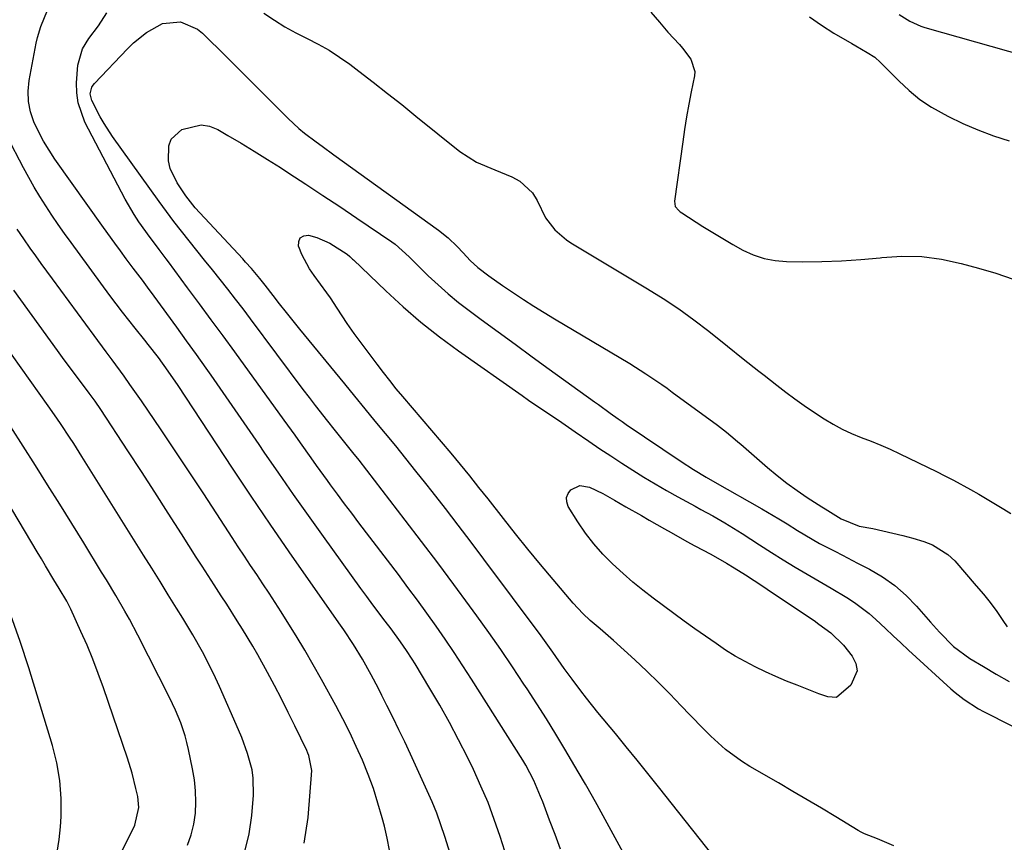
# Model space of a CAD drawing. Units: inches. Extents: x 1846715 to 1852040, y 421178 to 426500.
# Drawn here: x 1848754 to 1848994, y 424401 to 424601 of the extents above; entities that cross this region are included whole.
import ezdxf

# ---------------------------------------------------------------- set-up
doc = ezdxf.new("R2010")
doc.units = ezdxf.units.IN
doc.header["$MEASUREMENT"] = 0
doc.layers.add('7', color=7, linetype='Continuous')
doc.layers.add('8', color=7, linetype='Continuous')

msp = doc.modelspace()

# ---------------------------------------------------------------- linework, layer by layer
at = {"layer": '7', "color": 18}
for points in [[(1848872.02, 424398.53, 1708), (1848870.89, 424402.12, 1708), (1848869.47, 424406.29, 1708), (1848867.93, 424410.41, 1708), (1848866.21, 424414.45, 1708), (1848864.37, 424418.45, 1708), (1848862.9, 424421.46, 1708), (1848860.74, 424425.73, 1708), (1848858.5, 424429.96, 1708), (1848856.16, 424434.13, 1708), (1848853.74, 424438.26, 1708), (1848850.13, 424444.25, 1708), (1848849.46, 424445.35, 1708), (1848848.05, 424447.52, 1708), (1848846.57, 424449.64, 1708), (1848844.28, 424452.77, 1708), (1848842.85, 424454.66, 1708), (1848839.88, 424458.63, 1708), (1848838.42, 424460.63, 1708), (1848836.96, 424462.63, 1708), (1848827.81, 424475.33, 1708), (1848824.17, 424480.44, 1708), (1848820.54, 424485.56, 1708), (1848816.95, 424490.71, 1708), (1848813.39, 424495.87, 1708), (1848812.1, 424497.75, 1708), (1848809.19, 424501.99, 1708), (1848806.27, 424506.21, 1708), (1848803.33, 424510.42, 1708), (1848800.39, 424514.63, 1708), (1848799.2, 424516.32, 1708), (1848796.83, 424519.67, 1708), (1848794.45, 424523.01, 1708), (1848792.04, 424526.34, 1708), (1848789.62, 424529.66, 1708), (1848785.87, 424534.77, 1708), (1848785.32, 424535.52, 1708), (1848783.65, 424537.77, 1708), (1848781.98, 424540, 1708), (1848781.42, 424540.75, 1708), (1848779.71, 424543.03, 1708), (1848778.31, 424544.92, 1708), (1848776.92, 424546.81, 1708), (1848774.17, 424550.63, 1708), (1848762.35, 424567.27, 1708), (1848760.9, 424569.47, 1708), (1848759.54, 424571.72, 1708), (1848758.32, 424574.04, 1708), (1848757.2, 424576.43, 1708), (1848756.4, 424578.88, 1708), (1848755.89, 424581.37, 1708), (1848755.84, 424583.9, 1708), (1848756.08, 424586.47, 1708), (1848757.8, 424595.62, 1708), (1848758.11, 424597, 1708), (1848758.94, 424599.69, 1708), (1848760.52, 424603.62, 1708)], [(1848907.65, 424603.17, 1708), (1848909.71, 424600.72, 1708), (1848911.81, 424598.31, 1708), (1848914.6, 424595.23, 1708), (1848915.34, 424594.38, 1708), (1848917.41, 424591.69, 1708), (1848918.33, 424588.69, 1708), (1848918.25, 424587.61, 1708), (1848917.48, 424583.74, 1708), (1848916.89, 424580.7, 1708), (1848916.35, 424577.64, 1708), (1848915.85, 424574.58, 1708), (1848915.4, 424571.51, 1708), (1848913.37, 424557.04, 1708), (1848913.59, 424555.8, 1708), (1848914.44, 424554.78, 1708), (1848914.79, 424554.5, 1708), (1848915.16, 424554.24, 1708), (1848920.33, 424550.91, 1708), (1848922.73, 424549.41, 1708), (1848925.15, 424547.94, 1708), (1848927.6, 424546.53, 1708), (1848930.08, 424545.15, 1708), (1848932.62, 424544.01, 1708), (1848935.23, 424543.12, 1708), (1848937.94, 424542.62, 1708), (1848940.72, 424542.37, 1708), (1848944.58, 424542.31, 1708), (1848949.34, 424542.33, 1708), (1848954.09, 424542.48, 1708), (1848958.83, 424542.82, 1708), (1848963.56, 424543.28, 1708), (1848963.93, 424543.33, 1708), (1848968.82, 424543.62, 1708), (1848973.69, 424543.54, 1708), (1848978.51, 424542.91, 1708), (1848983.31, 424541.9, 1708), (1848987.51, 424540.77, 1708), (1848991.78, 424539.5, 1708), (1848996, 424538.08, 1708)], [(1848946.34, 424602.05, 1706), (1848949.24, 424599.96, 1706), (1848952.27, 424598.03, 1706), (1848956.64, 424595.5, 1706), (1848957.58, 424594.95, 1706), (1848960.41, 424593.31, 1706), (1848962.27, 424592.19, 1706), (1848963.66, 424590.88, 1706), (1848968.06, 424586.38, 1706), (1848970.59, 424584.04, 1706), (1848973.25, 424581.88, 1706), (1848976.1, 424579.99, 1706), (1848980.08, 424577.76, 1706), (1848983.71, 424576.03, 1706), (1848987.39, 424574.43, 1706), (1848991.14, 424573.02, 1706), (1848994.96, 424571.75, 1706)], [(1848968.19, 424602.58, 1704), (1848970.76, 424601, 1704), (1848973.48, 424599.74, 1704), (1848974.44, 424599.43, 1704), (1849010.89, 424589.09, 1704)], [(1848909.29, 424382.88, 1712), (1848894.54, 424409.9, 1712), (1848893.42, 424411.92, 1712), (1848891.7, 424414.92, 1712), (1848889.95, 424417.91, 1712), (1848886.7, 424423.4, 1712), (1848884.46, 424427.12, 1712), (1848882.18, 424430.82, 1712), (1848879.85, 424434.48, 1712), (1848877.48, 424438.13, 1712), (1848876.69, 424439.32, 1712), (1848873.87, 424443.53, 1712), (1848871.02, 424447.71, 1712), (1848868.11, 424451.85, 1712), (1848865.17, 424455.96, 1712), (1848863.44, 424458.36, 1712), (1848859.58, 424463.63, 1712), (1848855.68, 424468.88, 1712), (1848851.74, 424474.1, 1712), (1848847.77, 424479.29, 1712), (1848836.49, 424493.9, 1712), (1848834.99, 424495.81, 1712), (1848832.71, 424498.65, 1712), (1848830.43, 424501.5, 1712), (1848828.89, 424503.43, 1712), (1848825.86, 424507.28, 1712), (1848824.37, 424509.22, 1712), (1848822.9, 424511.18, 1712), (1848810.04, 424528.38, 1712), (1848808.21, 424530.79, 1712), (1848806.37, 424533.19, 1712), (1848804.5, 424535.58, 1712), (1848802.62, 424537.95, 1712), (1848800.72, 424540.31, 1712), (1848798.82, 424542.66, 1712), (1848796.93, 424545.01, 1712), (1848795.03, 424547.36, 1712), (1848793.16, 424549.73, 1712), (1848791.31, 424552.11, 1712), (1848789.5, 424554.53, 1712), (1848787.73, 424556.97, 1712), (1848776.4, 424572.83, 1712), (1848774.33, 424575.97, 1712), (1848773.39, 424577.6, 1712), (1848771.31, 424581.58, 1712), (1848770.93, 424583.2, 1712), (1848771.32, 424584.84, 1712), (1848771.62, 424585.32, 1712), (1848771.97, 424585.76, 1712), (1848780.02, 424594.25, 1712), (1848781.47, 424595.66, 1712), (1848784.64, 424598.17, 1712), (1848788.54, 424600.36, 1712), (1848792.96, 424600.76, 1712), (1848797.1, 424598.97, 1712), (1848798.28, 424598, 1712), (1848804.13, 424592.24, 1712), (1848807.08, 424589.33, 1712), (1848810.02, 424586.42, 1712), (1848812.95, 424583.49, 1712), (1848815.88, 424580.57, 1712), (1848819.22, 424577.23, 1712), (1848821.82, 424574.8, 1712), (1848823.19, 424573.67, 1712), (1848826.02, 424571.51, 1712), (1848827.46, 424570.45, 1712), (1848830.34, 424568.35, 1712), (1848855.84, 424549.96, 1712), (1848858.2, 424548.09, 1712), (1848860.37, 424546.01, 1712), (1848861.87, 424544.44, 1712), (1848863.61, 424542.59, 1712), (1848865.45, 424540.87, 1712), (1848868.1, 424538.86, 1712), (1848871.5, 424536.47, 1712), (1848874.12, 424534.71, 1712), (1848876.59, 424533.08, 1712), (1848879.08, 424531.47, 1712), (1848881.6, 424529.91, 1712), (1848884.14, 424528.37, 1712), (1848902.48, 424517.49, 1712), (1848906.45, 424515, 1712), (1848910.31, 424512.34, 1712), (1848911.59, 424511.43, 1712), (1848912.85, 424510.51, 1712), (1848923.89, 424502.41, 1712), (1848926.06, 424500.74, 1712), (1848928.16, 424498.99, 1712), (1848928.85, 424498.4, 1712), (1848929.55, 424497.81, 1712), (1848936.09, 424492.14, 1712), (1848938.43, 424490.2, 1712), (1848940.81, 424488.32, 1712), (1848943.27, 424486.54, 1712), (1848945.78, 424484.83, 1712), (1848949.33, 424482.52, 1712), (1848950.1, 424482.02, 1712), (1848954.01, 424479.58, 1712), (1848958.44, 424477.85, 1712), (1848961.78, 424477.21, 1712), (1848966.66, 424476.15, 1712), (1848969.08, 424475.54, 1712), (1848971.49, 424474.88, 1712), (1848974.22, 424474.09, 1712), (1848976.33, 424473.28, 1712), (1848980.07, 424470.9, 1712), (1848981.71, 424469.33, 1712), (1848986.99, 424463.3, 1712), (1848988.71, 424461.26, 1712), (1848990.37, 424459.17, 1712), (1848991.95, 424457.03, 1712), (1848993.48, 424454.84, 1712), (1848994.51, 424453.3, 1712)], [(1848859.52, 424395.38, 1706), (1848857.39, 424402.16, 1706), (1848856.45, 424404.99, 1706), (1848855.43, 424407.8, 1706), (1848854.31, 424410.56, 1706), (1848853.11, 424413.29, 1706), (1848849, 424422.24, 1706), (1848847.62, 424425.22, 1706), (1848846.21, 424428.18, 1706), (1848844.77, 424431.12, 1706), (1848843.3, 424434.06, 1706), (1848842.07, 424436.5, 1706), (1848841.2, 424438.2, 1706), (1848839.42, 424441.59, 1706), (1848837.36, 424445.4, 1706), (1848835.16, 424449, 1706), (1848832.79, 424452.5, 1706), (1848831.98, 424453.66, 1706), (1848824.15, 424464.8, 1706), (1848819.45, 424471.55, 1706), (1848814.79, 424478.32, 1706), (1848810.2, 424485.14, 1706), (1848805.65, 424491.98, 1706), (1848794.27, 424509.26, 1706), (1848792.35, 424512.14, 1706), (1848789.96, 424515.65, 1706), (1848787.59, 424518.93, 1706), (1848785.1, 424522.12, 1706), (1848784.25, 424523.17, 1706), (1848781.93, 424526.06, 1706), (1848780.35, 424528.04, 1706), (1848778.79, 424530.03, 1706), (1848777.27, 424532.04, 1706), (1848775.76, 424534.07, 1706), (1848766.27, 424547, 1706), (1848764.69, 424549.19, 1706), (1848763.13, 424551.4, 1706), (1848761.61, 424553.64, 1706), (1848760.12, 424555.9, 1706), (1848758.68, 424558.19, 1706), (1848757.28, 424560.5, 1706), (1848755.95, 424562.85, 1706), (1848754.66, 424565.23, 1706), (1848742.66, 424588.12, 1706)], [(1848922.86, 424397.43, 1714), (1848909.48, 424414.26, 1714), (1848906.88, 424417.52, 1714), (1848904.26, 424420.77, 1714), (1848901.62, 424424, 1714), (1848898.98, 424427.23, 1714), (1848894.73, 424432.37, 1714), (1848891.91, 424435.89, 1714), (1848890.54, 424437.68, 1714), (1848888.43, 424440.52, 1714), (1848886.53, 424443.14, 1714), (1848883.75, 424447.11, 1714), (1848880.91, 424451.04, 1714), (1848866.93, 424469.8, 1714), (1848863.82, 424473.94, 1714), (1848860.69, 424478.05, 1714), (1848857.53, 424482.15, 1714), (1848854.35, 424486.23, 1714), (1848852.81, 424488.19, 1714), (1848850.37, 424491.26, 1714), (1848847.92, 424494.33, 1714), (1848845.44, 424497.37, 1714), (1848842.95, 424500.41, 1714), (1848840.45, 424503.43, 1714), (1848837.96, 424506.46, 1714), (1848835.47, 424509.49, 1714), (1848832.98, 424512.52, 1714), (1848822.07, 424525.82, 1714), (1848820.41, 424527.87, 1714), (1848818.76, 424529.93, 1714), (1848817.13, 424532, 1714), (1848815.52, 424534.09, 1714), (1848813.6, 424536.6, 1714), (1848812.29, 424538.25, 1714), (1848810.24, 424540.66, 1714), (1848808.83, 424542.23, 1714), (1848808.12, 424543.01, 1714), (1848796.55, 424555.46, 1714), (1848795.94, 424556.15, 1714), (1848794.27, 424558.34, 1714), (1848792.14, 424561.53, 1714), (1848790.47, 424565.01, 1714), (1848790.04, 424566.88, 1714), (1848790.08, 424570.6, 1714), (1848790.69, 424572.18, 1714), (1848793.26, 424574.54, 1714), (1848798, 424575.71, 1714), (1848800.04, 424575.33, 1714), (1848802.06, 424574.53, 1714), (1848804.52, 424573.1, 1714), (1848807.74, 424571.18, 1714), (1848810.95, 424569.24, 1714), (1848814.13, 424567.26, 1714), (1848817.3, 424565.24, 1714), (1848819.35, 424563.92, 1714), (1848823.51, 424561.21, 1714), (1848827.67, 424558.48, 1714), (1848831.8, 424555.73, 1714), (1848835.93, 424552.95, 1714), (1848844.52, 424547.14, 1714), (1848845.27, 424546.6, 1714), (1848848.72, 424543.49, 1714), (1848849.38, 424542.84, 1714), (1848850.04, 424542.18, 1714), (1848853.37, 424538.89, 1714), (1848855.75, 424536.64, 1714), (1848858.18, 424534.46, 1714), (1848860.71, 424532.39, 1714), (1848863.3, 424530.4, 1714), (1848866.27, 424528.21, 1714), (1848870.4, 424525.18, 1714), (1848874.53, 424522.16, 1714), (1848878.67, 424519.14, 1714), (1848882.81, 424516.14, 1714), (1848893.86, 424508.14, 1714), (1848894.83, 424507.45, 1714), (1848897.72, 424505.36, 1714), (1848899.66, 424503.98, 1714), (1848900.64, 424503.3, 1714), (1848901.62, 424502.63, 1714), (1848915.04, 424493.57, 1714), (1848918.07, 424491.62, 1714), (1848921.16, 424489.76, 1714), (1848923.25, 424488.56, 1714), (1848934.73, 424482.03, 1714), (1848938.84, 424479.62, 1714), (1848940.87, 424478.37, 1714), (1848943.4, 424476.78, 1714), (1848945.18, 424475.69, 1714), (1848948.79, 424473.62, 1714), (1848952.48, 424471.69, 1714), (1848954.34, 424470.74, 1714), (1848958.04, 424468.83, 1714), (1848960.95, 424467.32, 1714), (1848964.13, 424465.45, 1714), (1848967.13, 424463.35, 1714), (1848969.87, 424460.93, 1714), (1848972.44, 424458.29, 1714), (1848975.83, 424454.38, 1714), (1848978.02, 424451.95, 1714), (1848981.46, 424448.47, 1714), (1848985.37, 424445.58, 1714), (1848988.74, 424443.56, 1714), (1848991.85, 424441.74, 1714), (1848994.97, 424439.95, 1714)], [(1848843.88, 424398.77, 1704), (1848843.34, 424401.74, 1704), (1848842.67, 424404.69, 1704), (1848842.13, 424406.72, 1704), (1848841.1, 424410.28, 1704), (1848839.97, 424413.81, 1704), (1848838.68, 424417.29, 1704), (1848837.29, 424420.73, 1704), (1848835.78, 424424.12, 1704), (1848834.2, 424427.48, 1704), (1848832.53, 424430.8, 1704), (1848830.8, 424434.08, 1704), (1848827.34, 424440.44, 1704), (1848825.33, 424444.02, 1704), (1848823.28, 424447.58, 1704), (1848821.16, 424451.09, 1704), (1848818.99, 424454.58, 1704), (1848817.49, 424456.94, 1704), (1848816.02, 424459.22, 1704), (1848814.55, 424461.49, 1704), (1848813.05, 424463.75, 1704), (1848811.55, 424466, 1704), (1848810.04, 424468.26, 1704), (1848808.54, 424470.51, 1704), (1848807.05, 424472.78, 1704), (1848805.57, 424475.05, 1704), (1848801.84, 424480.81, 1704), (1848798.48, 424485.96, 1704), (1848795.1, 424491.09, 1704), (1848791.69, 424496.2, 1704), (1848788.25, 424501.3, 1704), (1848783.46, 424508.36, 1704), (1848780.64, 424512.4, 1704), (1848779.2, 424514.4, 1704), (1848776.28, 424518.37, 1704), (1848774.81, 424520.35, 1704), (1848771.89, 424524.32, 1704), (1848761.76, 424538.11, 1704), (1848759.02, 424541.87, 1704), (1848757.67, 424543.75, 1704), (1848756.32, 424545.64, 1704), (1848754.73, 424547.88, 1704), (1848753.12, 424550.24, 1704)], [(1848966.84, 424399.87, 1716), (1848962.86, 424401.55, 1716), (1848959.69, 424402.82, 1716), (1848958.93, 424403.21, 1716), (1848958.19, 424403.63, 1716), (1848952.71, 424406.94, 1716), (1848949.23, 424409.03, 1716), (1848945.74, 424411.1, 1716), (1848942.24, 424413.15, 1716), (1848938.73, 424415.19, 1716), (1848931.78, 424419.2, 1716), (1848929.73, 424420.48, 1716), (1848925.84, 424423.34, 1716), (1848922.25, 424426.59, 1716), (1848920.52, 424428.29, 1716), (1848917.15, 424431.78, 1716), (1848915.04, 424434.03, 1716), (1848912.3, 424436.9, 1716), (1848909.51, 424439.72, 1716), (1848906.66, 424442.48, 1716), (1848903.76, 424445.19, 1716), (1848898.53, 424449.96, 1716), (1848895.27, 424452.76, 1716), (1848892.82, 424454.85, 1716), (1848891.06, 424456.5, 1716), (1848888.69, 424459.06, 1716), (1848883.8, 424464.83, 1716), (1848880.72, 424468.51, 1716), (1848877.66, 424472.22, 1716), (1848874.65, 424475.96, 1716), (1848871.67, 424479.72, 1716), (1848867.95, 424484.45, 1716), (1848866.84, 424485.86, 1716), (1848865.73, 424487.26, 1716), (1848863.5, 424490.06, 1716), (1848862.37, 424491.45, 1716), (1848860.09, 424494.21, 1716), (1848858.93, 424495.58, 1716), (1848847.17, 424509.4, 1716), (1848845.56, 424511.34, 1716), (1848843.97, 424513.3, 1716), (1848842.42, 424515.29, 1716), (1848840.9, 424517.3, 1716), (1848835.33, 424524.83, 1716), (1848833.61, 424527.26, 1716), (1848831.18, 424531, 1716), (1848829.51, 424533.47, 1716), (1848828.64, 424534.68, 1716), (1848825.51, 424538.95, 1716), (1848824.4, 424540.59, 1716), (1848822.55, 424544.07, 1716), (1848821.8, 424545.91, 1716), (1848821.75, 424546.04, 1716), (1848821.79, 424547.23, 1716), (1848822.16, 424548.12, 1716), (1848823.01, 424548.58, 1716), (1848824.18, 424548.75, 1716), (1848826.16, 424548.18, 1716), (1848829.36, 424546.8, 1716), (1848833.57, 424544.15, 1716), (1848834.27, 424543.57, 1716), (1848834.92, 424542.94, 1716), (1848835.14, 424542.73, 1716), (1848843, 424535.18, 1716), (1848847.23, 424531.29, 1716), (1848851.57, 424527.55, 1716), (1848856.08, 424524, 1716), (1848860.71, 424520.59, 1716), (1848876.23, 424509.68, 1716), (1848877.84, 424508.56, 1716), (1848881.07, 424506.34, 1716), (1848882.7, 424505.25, 1716), (1848885.95, 424503.06, 1716), (1848889.18, 424500.84, 1716), (1848892.55, 424498.51, 1716), (1848895.19, 424496.71, 1716), (1848897.85, 424494.93, 1716), (1848900.52, 424493.19, 1716), (1848903.22, 424491.47, 1716), (1848905.94, 424489.79, 1716), (1848908.68, 424488.15, 1716), (1848911.45, 424486.55, 1716), (1848914.24, 424484.99, 1716), (1848918.4, 424482.72, 1716), (1848919.86, 424481.92, 1716), (1848922.77, 424480.31, 1716), (1848925.65, 424478.66, 1716), (1848929.89, 424476.04, 1716), (1848934.16, 424473.25, 1716), (1848937.02, 424471.42, 1716), (1848939.9, 424469.61, 1716), (1848942.8, 424467.85, 1716), (1848945.72, 424466.12, 1716), (1848947.73, 424464.96, 1716), (1848951.59, 424462.69, 1716), (1848955.44, 424460.41, 1716), (1848957.31, 424459.2, 1716), (1848960.85, 424456.51, 1716), (1848962.52, 424455.03, 1716), (1848964.86, 424452.84, 1716), (1848966.72, 424451.09, 1716), (1848968.6, 424449.35, 1716), (1848970.48, 424447.61, 1716), (1848980.77, 424438.15, 1716), (1848981.82, 424437.23, 1716), (1848984.02, 424435.53, 1716), (1848987.55, 424433.3, 1716), (1848988.77, 424432.63, 1716), (1848990.01, 424431.97, 1716), (1849025.62, 424413.87, 1716)], [(1848823.14, 424400.54, 1702), (1848824.1, 424406.75, 1702), (1848824.95, 424418.23, 1702), (1848824.24, 424421.92, 1702), (1848823.99, 424422.5, 1702), (1848823.73, 424423.08, 1702), (1848820.85, 424429.11, 1702), (1848819.24, 424432.4, 1702), (1848817.6, 424435.68, 1702), (1848815.9, 424438.94, 1702), (1848814.17, 424442.17, 1702), (1848811.79, 424446.48, 1702), (1848810.59, 424448.58, 1702), (1848808.09, 424452.71, 1702), (1848806.81, 424454.76, 1702), (1848804.21, 424458.83, 1702), (1848802.89, 424460.86, 1702), (1848801.15, 424463.53, 1702), (1848799.7, 424465.78, 1702), (1848798.25, 424468.03, 1702), (1848796.81, 424470.28, 1702), (1848793.21, 424475.93, 1702), (1848789.96, 424481.01, 1702), (1848786.7, 424486.07, 1702), (1848783.41, 424491.13, 1702), (1848780.12, 424496.17, 1702), (1848773.5, 424506.24, 1702), (1848772.12, 424508.27, 1702), (1848770.68, 424510.27, 1702), (1848768.09, 424513.73, 1702), (1848766.79, 424515.46, 1702), (1848764.22, 424518.94, 1702), (1848762.95, 424520.69, 1702), (1848752.29, 424535.33, 1702)], [(1848794.62, 424400, 1698), (1848795.55, 424402.52, 1698), (1848796.17, 424405.13, 1698), (1848796.57, 424407.81, 1698), (1848796.68, 424410.53, 1698), (1848796.63, 424413.24, 1698), (1848796.34, 424415.93, 1698), (1848795.9, 424418.62, 1698), (1848794.89, 424423.39, 1698), (1848794.5, 424425.03, 1698), (1848794.07, 424426.66, 1698), (1848793.01, 424429.86, 1698), (1848791.74, 424432.98, 1698), (1848791.04, 424434.52, 1698), (1848790.3, 424436.03, 1698), (1848782.58, 424451.22, 1698), (1848780.5, 424455.15, 1698), (1848779.42, 424457.09, 1698), (1848777.18, 424460.94, 1698), (1848774.89, 424464.75, 1698), (1848773.73, 424466.64, 1698), (1848769.37, 424473.73, 1698), (1848766.44, 424478.46, 1698), (1848763.51, 424483.19, 1698), (1848760.56, 424487.91, 1698), (1848757.61, 424492.62, 1698), (1848754.63, 424497.32, 1698), (1848751.62, 424502, 1698)], [(1848771.29, 424384.24, 1696), (1848779.79, 424400.8, 1696), (1848781.81, 424404.9, 1696), (1848782.77, 424409.22, 1696), (1848782.51, 424411.88, 1696), (1848782.08, 424413.85, 1696), (1848781.16, 424417.56, 1696), (1848780.02, 424421.21, 1696), (1848774.14, 424438.43, 1696), (1848772.89, 424441.91, 1696), (1848771.57, 424445.36, 1696), (1848770.16, 424448.77, 1696), (1848768.67, 424452.15, 1696), (1848766.2, 424457.56, 1696), (1848765.23, 424459.5, 1696), (1848763.4, 424462.63, 1696), (1848762.1, 424464.77, 1696), (1848760.06, 424468.16, 1696), (1848759.04, 424469.85, 1696), (1848758.02, 424471.55, 1696), (1848744.54, 424494.14, 1696)], [(1848948.61, 424453.96, 1718), (1848951.52, 424451.82, 1718), (1848954.58, 424448.78, 1718), (1848956.71, 424446.15, 1718), (1848957.58, 424444.33, 1718), (1848957.9, 424442.53, 1718), (1848956.38, 424439.03, 1718), (1848952.92, 424436.01, 1718), (1848950.79, 424436.18, 1718), (1848949.32, 424436.65, 1718), (1848948.6, 424436.92, 1718), (1848943.28, 424439.01, 1718), (1848940.7, 424440.06, 1718), (1848938.14, 424441.15, 1718), (1848935.61, 424442.31, 1718), (1848933.09, 424443.5, 1718), (1848930.62, 424444.79, 1718), (1848928.19, 424446.15, 1718), (1848925.84, 424447.62, 1718), (1848923.53, 424449.17, 1718), (1848918.35, 424452.82, 1718), (1848915.79, 424454.65, 1718), (1848913.24, 424456.5, 1718), (1848910.71, 424458.37, 1718), (1848908.19, 424460.26, 1718), (1848905.71, 424462.2, 1718), (1848903.28, 424464.19, 1718), (1848900.91, 424466.25, 1718), (1848898.29, 424468.63, 1718), (1848895.96, 424471, 1718), (1848893.75, 424473.48, 1718), (1848891.74, 424476.12, 1718), (1848889.86, 424478.87, 1718), (1848887.51, 424482.63, 1718), (1848887.13, 424483.73, 1718), (1848887.06, 424484.79, 1718), (1848887.45, 424485.77, 1718), (1848888.13, 424486.71, 1718), (1848890.32, 424487.7, 1718), (1848892.7, 424487.36, 1718), (1848895.95, 424485.81, 1718), (1848898.75, 424484.18, 1718), (1848901.55, 424482.55, 1718), (1848905.33, 424480.4, 1718), (1848907.22, 424479.32, 1718), (1848910.99, 424477.17, 1718), (1848912.57, 424476.26, 1718), (1848916.41, 424474.11, 1718), (1848918.34, 424473.05, 1718), (1848922.22, 424470.96, 1718), (1848926.04, 424468.77, 1718), (1848927.92, 424467.63, 1718), (1848930.68, 424465.92, 1718), (1848932.83, 424464.55, 1718), (1848934.97, 424463.16, 1718), (1848937.09, 424461.74, 1718), (1848947.42, 424454.78, 1718), (1848948.61, 424453.96, 1718)], [(1848762.89, 424398.35, 1694), (1848763.41, 424401.42, 1694), (1848763.73, 424404.53, 1694), (1848763.85, 424407.06, 1694), (1848763.84, 424411.44, 1694), (1848763.53, 424415.79, 1694), (1848762.77, 424420.09, 1694), (1848761.72, 424424.34, 1694), (1848755.99, 424443.29, 1694), (1848753.89, 424449.72, 1694), (1848751.61, 424456.08, 1694)]]:
    msp.add_polyline3d(points, dxfattribs=at)
at = {"layer": '8', "color": 18}
for points in [[(1848885.62, 424399.06, 1710), (1848884.27, 424402.6, 1710), (1848882.93, 424406.14, 1710), (1848881.26, 424410.6, 1710), (1848880.75, 424411.91, 1710), (1848879.1, 424415.79, 1710), (1848877.16, 424419.52, 1710), (1848876.43, 424420.72, 1710), (1848863.93, 424440.53, 1710), (1848861.83, 424443.8, 1710), (1848859.7, 424447.05, 1710), (1848857.51, 424450.27, 1710), (1848855.29, 424453.46, 1710), (1848853.03, 424456.63, 1710), (1848850.74, 424459.78, 1710), (1848848.42, 424462.9, 1710), (1848846.08, 424466.01, 1710), (1848836.44, 424478.64, 1710), (1848834.7, 424480.95, 1710), (1848832.96, 424483.26, 1710), (1848831.24, 424485.59, 1710), (1848829.53, 424487.93, 1710), (1848828.79, 424488.95, 1710), (1848826.14, 424492.62, 1710), (1848824.83, 424494.47, 1710), (1848822.2, 424498.16, 1710), (1848820.89, 424500.01, 1710), (1848818.24, 424503.68, 1710), (1848806.19, 424520.3, 1710), (1848803.33, 424524.23, 1710), (1848800.46, 424528.15, 1710), (1848797.58, 424532.06, 1710), (1848794.69, 424535.97, 1710), (1848790, 424542.3, 1710), (1848789.45, 424543.04, 1710), (1848787.79, 424545.25, 1710), (1848786.13, 424547.46, 1710), (1848785.58, 424548.2, 1710), (1848782.82, 424552, 1710), (1848781.62, 424553.81, 1710), (1848779.46, 424557.59, 1710), (1848769.63, 424576.37, 1710), (1848767.97, 424581.02, 1710), (1848767.67, 424583.46, 1710), (1848767.63, 424585.95, 1710), (1848767.93, 424590.22, 1710), (1848769.04, 424594.24, 1710), (1848770.63, 424596.77, 1710), (1848772.97, 424599.81, 1710), (1848775, 424603, 1710)], [(1848813.31, 424602.9, 1710), (1848815.84, 424601.18, 1710), (1848818.42, 424599.57, 1710), (1848821.08, 424598.1, 1710), (1848823.81, 424596.74, 1710), (1848826.53, 424595.36, 1710), (1848829.18, 424593.88, 1710), (1848831.73, 424592.22, 1710), (1848834.21, 424590.46, 1710), (1848836.41, 424588.79, 1710), (1848839.93, 424586.08, 1710), (1848843.43, 424583.36, 1710), (1848846.91, 424580.6, 1710), (1848850.36, 424577.82, 1710), (1848861.07, 424569.14, 1710), (1848865.12, 424566.57, 1710), (1848869.58, 424564.71, 1710), (1848873.77, 424563.01, 1710), (1848875.68, 424561.96, 1710), (1848878.74, 424559.07, 1710), (1848879.9, 424557.22, 1710), (1848881.97, 424553.02, 1710), (1848884.22, 424550.04, 1710), (1848887.08, 424547.62, 1710), (1848888.13, 424546.93, 1710), (1848906.78, 424535.73, 1710), (1848910.64, 424533.3, 1710), (1848914.43, 424530.78, 1710), (1848918.12, 424528.11, 1710), (1848921.74, 424525.33, 1710), (1848926.33, 424521.67, 1710), (1848930.15, 424518.63, 1710), (1848933.98, 424515.6, 1710), (1848935.26, 424514.6, 1710), (1848938.34, 424512.19, 1710), (1848940.54, 424510.51, 1710), (1848942.77, 424508.87, 1710), (1848945.03, 424507.27, 1710), (1848947.32, 424505.71, 1710), (1848949.92, 424503.98, 1710), (1848952.08, 424502.66, 1710), (1848954.3, 424501.44, 1710), (1848956.59, 424500.38, 1710), (1848958.94, 424499.44, 1710), (1848961.32, 424498.54, 1710), (1848963.68, 424497.59, 1710), (1848966, 424496.56, 1710), (1848968.3, 424495.49, 1710), (1848977.24, 424491.15, 1710), (1848979.34, 424490.1, 1710), (1848981.44, 424489.03, 1710), (1848985.58, 424486.79, 1710), (1848987.62, 424485.62, 1710), (1848991.67, 424483.21, 1710), (1848993.67, 424481.98, 1710), (1848995.37, 424480.91, 1710)], [(1848808.6, 424398.51, 1700), (1848809.67, 424402.83, 1700), (1848810.35, 424407.28, 1700), (1848810.74, 424412.24, 1700), (1848810.7, 424416.35, 1700), (1848810.39, 424418.38, 1700), (1848809.31, 424422.37, 1700), (1848807.9, 424426.27, 1700), (1848807.11, 424428.19, 1700), (1848802.48, 424438.7, 1700), (1848801.49, 424440.86, 1700), (1848799.39, 424445.12, 1700), (1848798.28, 424447.21, 1700), (1848795.94, 424451.35, 1700), (1848794.73, 424453.39, 1700), (1848793.49, 424455.42, 1700), (1848791.98, 424457.85, 1700), (1848789.97, 424461.09, 1700), (1848787.96, 424464.32, 1700), (1848785.95, 424467.55, 1700), (1848783.93, 424470.78, 1700), (1848768.92, 424494.8, 1700), (1848766.92, 424497.94, 1700), (1848765.91, 424499.5, 1700), (1848763.84, 424502.59, 1700), (1848762.79, 424504.13, 1700), (1848760.66, 424507.17, 1700), (1848749.71, 424522.58, 1700)]]:
    msp.add_polyline3d(points, dxfattribs=at)

doc.saveas('drawing.dxf')
